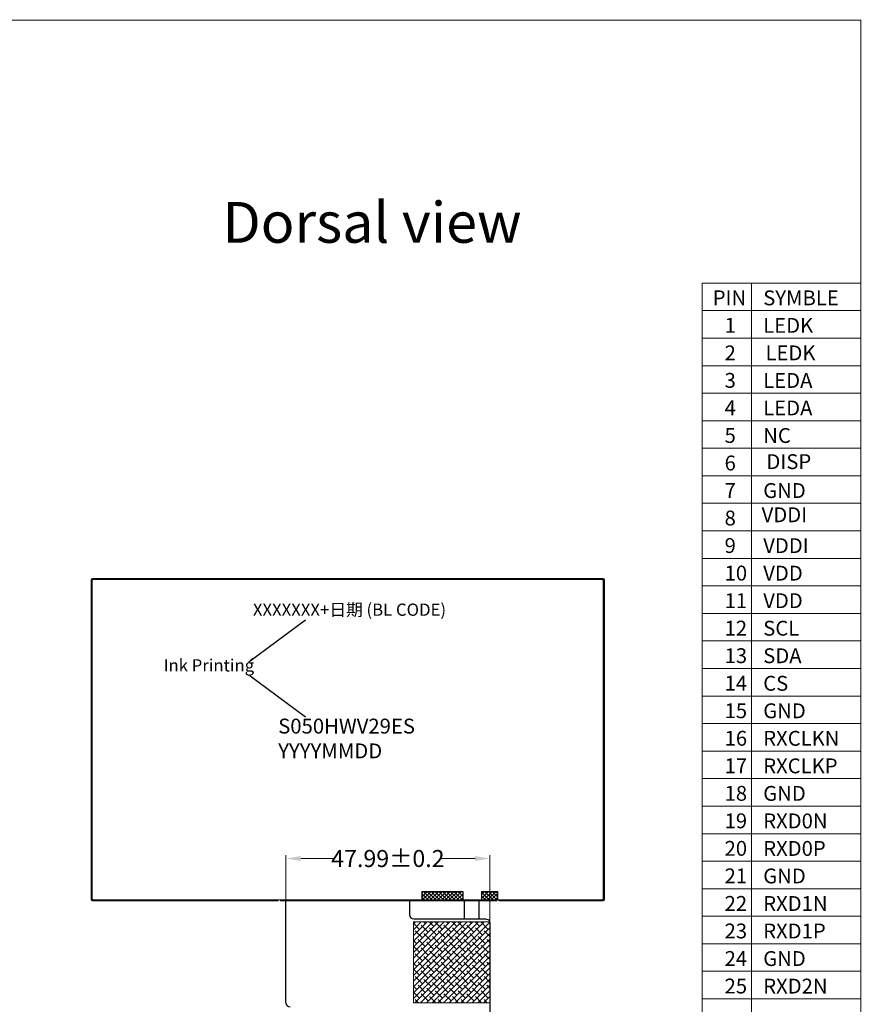
# Model space of a CAD drawing. Units: millimetres. Extents: x 4918 to 5487, y 573 to 968.
# Drawn here: x 5289 to 5487, y 736 to 968 of the extents above; entities that cross this region are included whole.
import ezdxf

# ---------------------------------------------------------------- set-up
doc = ezdxf.new("R2010")
doc.units = ezdxf.units.MM
doc.header["$LTSCALE"] = 0.1
doc.header["$PDMODE"] = 35
doc.layers.get('Defpoints').update_dxf_attribs({"lineweight": 13})
doc.layers.add('DIM', color=3, linetype='Continuous', lineweight=13)
doc.layers.add('图框', color=7, linetype='Continuous', lineweight=15)
doc.layers.add('FPC', color=11, linetype='Continuous')
doc.styles.add('Arial', font='arial.ttf')
doc.styles.get("Standard").update_dxf_attribs({"font": 'arial.ttf', "height": 4})
doc.dimstyles.new('FPC', dxfattribs={"dimscale": 1.5, "dimtxt": 1.6, "dimasz": 0.8, "dimexe": 0.18, "dimexo": 0.0625, "dimgap": 0.09, "dimtad": 1, "dimzin": 1, "dimdsep": 46, "dimtxsty": 'Standard', "dimblk": '_FILLED', "dimblk1": '_FILLED', "dimblk2": '_FILLED', "dimcen": 0.09, "dimclrt": 7, "dimadec": 0, "dimazin": 0, "dimtp": 0.2, "dimtm": 0.2, "dimtfac": 1, "dimtmove": 0, "dimatfit": 3, "dimldrblk": '_FILLED', "dimfxl": 0, "dimtolj": 1, "dimtzin": 0, "dimarcsym": 0})
doc.dimstyles.new('STANDARD$0', dxfattribs={"dimtxt": 4, "dimasz": 3.5, "dimexe": 0.8, "dimexo": 0.1, "dimgap": 0.25, "dimtad": 0, "dimzin": 1, "dimdsep": 46, "dimtxsty": 'Standard', "dimcen": 0.5, "dimclrd": 256, "dimclre": 256, "dimclrt": 256, "dimadec": 0, "dimazin": 0, "dimtm": 0.3, "dimtfac": 1, "dimtmove": 0, "dimatfit": 3, "dimfxl": 0, "dimtolj": 1, "dimtzin": 0, "dimlwd": -1, "dimlwe": -1, "dimarcsym": 0})
pattern_1 = [(45, (-1983.64584, -333.3713), (-0.449012806, 0.449012806), []), (135, (-1983.64584, -333.3713), (-0.449012806, -0.449012806), [])]

# ---------------------------------------------------------------- blocks, each defined once
blk = doc.blocks.new('_FILLED')
at = {"color": 0, "linetype": 'ByBlock'}
blk.add_solid([(0, 0), (-1, 0.17), (-1, -0.17)], dxfattribs=at)
blk = doc.blocks.new('*D29')
at = {"layer": 'Defpoints', "color": 0, "ltscale": 0.1}
for p in [(5399.83, 770.41), (5351.84, 746.53), (5399.83, 743.46)]:
    blk.add_point(p, dxfattribs=at)
at = {"layer": 'DIM', "ltscale": 0.1}
for p, q in [((5351.84, 746.63), (5351.84, 771.21)), ((5355.34, 770.41), (5363.36, 770.41)), ((5396.33, 770.41), (5388.31, 770.41))]:
    blk.add_line(p, q, dxfattribs=at)
at = {"layer": 'DIM', "linetype": 'ByBlock', "ltscale": 0.1}
blk.add_line((5399.83, 743.56), (5399.83, 771.21), dxfattribs=at)
at = {"layer": 'DIM', "ltscale": 0.1}
for points in [[(5355.34, 770.99), (5355.34, 769.83), (5351.84, 770.41)], [(5396.33, 770.99), (5396.33, 769.83), (5399.83, 770.41)]]:
    blk.add_solid(points, dxfattribs=at)
at = {"layer": 'DIM', "ltscale": 0.1, "insert": (5375.84, 770.41), "char_height": 4, "attachment_point": 5, "style": 'Arial'}
blk.add_mtext('\\A1;47.99%%P0.2', dxfattribs=at)

msp = doc.modelspace()

# ---------------------------------------------------------------- hatches: boundary and pattern name
at = {"ltscale": 0.1}
h = msp.add_hatch(dxfattribs=at)
h.set_pattern_fill('ANSI37', color=1, scale=0.2, style=0)
h.set_pattern_definition(pattern_1)
h.paths.add_polyline_path([(5383.792, 762.673), (5383.792, 760.673), (5393.432, 760.673), (5393.432, 762.673)])
h = msp.add_hatch(dxfattribs=at)
h.set_pattern_fill('ANSI37', color=1, scale=0.2, style=0)
h.set_pattern_definition(pattern_1)
h.paths.add_polyline_path([(5383.792, 762.673), (5383.792, 760.673), (5393.432, 760.673), (5393.432, 762.673)])
h = msp.add_hatch(dxfattribs=at)
h.set_pattern_fill('ANSI37', color=1, scale=0.2, style=0)
h.set_pattern_definition(pattern_1)
h.paths.add_polyline_path([(5397.832, 762.673), (5397.832, 760.673), (5401.643, 760.673), (5401.643, 762.673)])
h = msp.add_hatch(dxfattribs=at)
h.set_pattern_fill('ANSI37', color=1, scale=0.2, style=0)
h.set_pattern_definition(pattern_1)
h.paths.add_polyline_path([(5397.832, 762.673), (5397.832, 760.673), (5401.643, 760.673), (5401.643, 762.673)])
at = {"layer": 'DIM', "ltscale": 0.5}
h = msp.add_hatch(dxfattribs=at)
h.set_pattern_fill('ANSI38', color=2, scale=0.3, style=0)
h.set_pattern_definition([(45, (179.6853, -10.0163), (-0.67351921, 0.67351921), []), (135, (179.6853, -10.0163), (-2.02055763, 0.67351921), [2.38125, -1.42875])])
h.paths.add_polyline_path([(5381.869, 755.513), (5399.832, 755.513), (5399.832, 736.497), (5381.869, 736.497)])

# ---------------------------------------------------------------- linework, layer by layer
at = {"color": 0, "linetype": 'ByBlock', "lineweight": 15}
for p, q in [((5449.748, 905.711), (5487.08, 905.711)), ((5449.748, 905.711), (5449.748, 672.683)), ((5461.395, 905.722), (5461.395, 672.694)), ((5449.748, 899.238), (5487.08, 899.238)), ((5449.748, 892.765), (5487.08, 892.765)), ((5449.748, 886.292), (5487.08, 886.292)), ((5449.748, 879.819), (5487.08, 879.819)), ((5449.748, 873.346), (5487.08, 873.346)), ((5449.748, 866.873), (5487.08, 866.873)), ((5449.748, 860.4), (5487.08, 860.4)), ((5449.748, 853.927), (5487.08, 853.927)), ((5449.748, 847.454), (5487.08, 847.454)), ((5449.748, 840.981), (5487.08, 840.981)), ((5449.748, 834.508), (5487.08, 834.508)), ((5449.748, 828.035), (5487.08, 828.035)), ((5449.748, 821.562), (5487.08, 821.562)), ((5449.748, 815.089), (5487.08, 815.089)), ((5449.748, 808.616), (5487.08, 808.616)), ((5449.748, 802.143), (5487.08, 802.143)), ((5449.748, 795.67), (5487.08, 795.67)), ((5449.748, 789.197), (5487.08, 789.197)), ((5449.748, 782.724), (5487.08, 782.724)), ((5449.748, 776.251), (5487.08, 776.251)), ((5449.748, 769.778), (5487.08, 769.778)), ((5456.977, 769.778), (5487.08, 769.778)), ((5465.833, 769.778), (5487.08, 769.778)), ((5449.748, 763.305), (5487.08, 763.305)), ((5449.748, 756.832), (5487.08, 756.832)), ((5449.748, 750.359), (5487.08, 750.359)), ((5449.748, 743.886), (5487.08, 743.886)), ((5449.748, 737.413), (5487.08, 737.413))]:
    msp.add_line(p, q, dxfattribs=at)
at = {"color": 1, "ltscale": 0.1}
for p, q in [((5383.792, 762.673, 0), (5393.432, 762.673, 0)), ((5383.792, 762.673, 0), (5383.792, 760.673, 0)), ((5383.792, 762.673, 0), (5393.432, 762.673, 0)), ((5383.792, 762.673, 0), (5383.792, 760.673, 0)), ((5393.432, 762.673, 0), (5393.432, 760.673, 0)), ((5393.432, 762.673, 0), (5393.432, 760.673, 0)), ((5397.832, 762.673, 0), (5401.643, 762.673, 0)), ((5397.832, 762.673, 0), (5397.832, 760.673, 0)), ((5397.832, 762.673, 0), (5401.643, 762.673, 0)), ((5397.832, 762.673, 0), (5397.832, 760.673, 0)), ((5401.643, 762.673, 0), (5401.643, 760.673, 0)), ((5401.643, 762.673, 0), (5401.643, 760.673, 0))]:
    msp.add_line(p, q, dxfattribs=at)
at = {"color": 32}
for p, q in [((5393.832, 756.197, 0), (5393.832, 760.687, 0)), ((5393.832, 756.197, 0), (5393.832, 760.687, 0)), ((5393.832, 756.197, 0), (5393.832, 760.437, 0)), ((5393.832, 756.197, 0), (5393.832, 760.437, 0)), ((5397.332, 756.197, 0), (5397.332, 760.687, 0)), ((5397.332, 756.197, 0), (5397.332, 760.687, 0)), ((5397.332, 756.197, 0), (5397.332, 760.437, 0)), ((5397.332, 756.197, 0), (5397.332, 760.437, 0))]:
    msp.add_line(p, q, dxfattribs=at)
at = {"color": 7, "lineweight": 13, "const_width": 0.211, "elevation": 0}
msp.add_lwpolyline([(4918.155, 573.248), (4918.155, 967.538), (5487.08, 967.538), (5487.08, 573.248)], close=True, dxfattribs=at)
at = {"layer": 'DIM', "color": 236, "linetype": 'Continuous', "lineweight": 20}
for p, q in [((5306.052, 835.937, 0), (5306.052, 760.737, 0)), ((5306.252, 835.937, 0), (5306.252, 760.737, 0)), ((5426.452, 836.237, 0), (5306.352, 836.237, 0)), ((5426.452, 836.037, 0), (5306.352, 836.037, 0)), ((5426.552, 835.937, 0), (5426.552, 760.737, 0)), ((5426.752, 835.937, 0), (5426.752, 760.737, 0)), ((5306.352, 760.637, 0), (5350.067, 760.637, 0)), ((5306.352, 760.437, 0), (5350.067, 760.437, 0)), ((5350.067, 760.637, 0), (5350.067, 760.437, 0)), ((5350.567, 760.687, 0), (5350.567, 760.437, 0)), ((5350.567, 760.437, 0), (5401.442, 760.437, 0)), ((5401.442, 760.687, 0), (5401.442, 760.437, 0)), ((5401.442, 760.687, 0), (5401.442, 760.437, 0)), ((5401.942, 760.687, 0), (5401.942, 760.437, 0)), ((5401.942, 760.687, 0), (5401.942, 760.437, 0)), ((5401.942, 760.637, 0), (5426.452, 760.637, 0)), ((5401.942, 760.437, 0), (5426.452, 760.437, 0))]:
    msp.add_line(p, q, dxfattribs=at)
at = {"layer": 'DIM', "color": 5, "linetype": 'Continuous', "lineweight": 20}
for p, q in [((5426.202, 835.987, 0), (5306.602, 835.987, 0)), ((5322.367, 836.237, 0), (5322.367, 835.987, 0)), ((5325.367, 836.237, 0), (5322.367, 836.237, 0)), ((5325.367, 836.237, 0), (5325.367, 835.987, 0)), ((5364.902, 836.237, 0), (5364.902, 835.987, 0)), ((5367.902, 836.237, 0), (5364.902, 836.237, 0)), ((5367.902, 836.237, 0), (5367.902, 835.987, 0)), ((5407.437, 836.237, 0), (5407.437, 835.987, 0)), ((5410.437, 836.237, 0), (5407.437, 836.237, 0)), ((5410.437, 836.237, 0), (5410.437, 835.987, 0)), ((5306.302, 835.687, 0), (5306.302, 760.987, 0)), ((5426.502, 760.987, 0), (5426.502, 835.687, 0)), ((5306.052, 819.282, 0), (5306.302, 819.282, 0)), ((5306.052, 819.282, 0), (5306.052, 816.282, 0)), ((5426.752, 819.282, 0), (5426.502, 819.282, 0)), ((5426.752, 819.282, 0), (5426.752, 816.282, 0)), ((5306.052, 816.282, 0), (5306.302, 816.282, 0)), ((5426.752, 816.282, 0), (5426.502, 816.282, 0)), ((5306.052, 780.392, 0), (5306.302, 780.392, 0)), ((5306.052, 780.392, 0), (5306.052, 777.392, 0)), ((5426.752, 780.392, 0), (5426.502, 780.392, 0)), ((5426.752, 780.392, 0), (5426.752, 777.392, 0)), ((5306.052, 777.392, 0), (5306.302, 777.392, 0)), ((5426.752, 777.392, 0), (5426.502, 777.392, 0)), ((5426.202, 760.687, 0), (5306.602, 760.687, 0)), ((5326.082, 760.437, 0), (5326.082, 760.687, 0)), ((5329.082, 760.437, 0), (5326.082, 760.437, 0)), ((5329.082, 760.437, 0), (5329.082, 760.687, 0)), ((5345.452, 760.437, 0), (5345.452, 760.687, 0)), ((5348.452, 760.437, 0), (5345.452, 760.437, 0)), ((5348.452, 760.437, 0), (5348.452, 760.687, 0)), ((5404.557, 760.437, 0), (5404.557, 760.687, 0)), ((5407.557, 760.437, 0), (5404.557, 760.437, 0)), ((5407.557, 760.437, 0), (5407.557, 760.687, 0))]:
    msp.add_line(p, q, dxfattribs=at)
at = {"layer": 'DIM', "color": 2, "ltscale": 0.5}
msp.add_lwpolyline([(5381.869, 755.513), (5399.832, 755.513), (5399.832, 736.497), (5381.869, 736.497)], close=True, dxfattribs=at)
at = {"layer": 'DIM', "color": 236, "linetype": 'Continuous', "lineweight": 20}
for centre, radius, start, end in [((5306.352, 835.937, 0), 0.3, 90, 180), ((5306.352, 835.937, 0), 0.1, 90, 180), ((5426.452, 835.937, 0), 0.3, 360, 90), ((5426.452, 835.937, 0), 0.1, 360, 90), ((5306.352, 760.737, 0), 0.3, 180, 270), ((5306.352, 760.737, 0), 0.1, 180, 270), ((5426.452, 760.737, 0), 0.3, 270, 360), ((5426.452, 760.737, 0), 0.1, 270, 360)]:
    msp.add_arc(centre, radius, start, end, dxfattribs=at)
at = {"layer": 'DIM', "color": 5, "linetype": 'Continuous', "lineweight": 20}
for centre, start, end in [((5306.602, 835.687, 0), 90, 180), ((5426.202, 835.687, 0), 0, 90), ((5306.602, 760.987, 0), 180, 270), ((5426.202, 760.987, 0), 270, 360)]:
    msp.add_arc(centre, 0.3, start, end, dxfattribs=at)
at = {"layer": 'FPC', "color": 32}
for p, q in [((5351.84, 736.497), (5351.84, 760.437)), ((5380.923, 760.437, 0), (5380.923, 757.197, 0)), ((5381.923, 756.197), (5398.807, 756.197)), ((5398.807, 756.197), (5399.604, 755.969)), ((5399.604, 755.969), (5399.832, 755.286))]:
    msp.add_line(p, q, dxfattribs=at)
msp.add_lwpolyline([(5399.832, 755.286), (5399.832, 708.637), (5399.832, 708.637), (5399.832, 708.637)], dxfattribs=at)
for centre in [(5381.923, 757.197, 0), (5352.84, 736.497)]:
    msp.add_arc(centre, 1, 180, 270, dxfattribs=at)
at = {"layer": '图框', "color": 7, "linetype": 'ByBlock', "lineweight": 15}
msp.add_line((5487.08, 905.711), (5487.08, 640.318), dxfattribs=at)

# ---------------------------------------------------------------- texts
at = {"color": 0, "linetype": 'ByBlock', "lineweight": 15, "char_height": 3.49321, "attachment_point": 1, "style": 'Arial'}
for s, insert, width in [('{\\fSimSun|b0|i0|c134|p2;PIN}', (5452.244, 903.999), 8.38357), ('{\\fSimSun|b0|i0|c134|p2;SYMBLE}', (5464.118, 903.983), 10.85377), ('{\\fKaiTi_GB2312|b0|i0|c134|p49;1}', (5455.031, 897.526), 3.5799), ('{\\fArial|b0|i0|c0|p32;LEDK}', (5464.118, 897.51), 10.85377), ('{\\fSimSun|b0|i0|c134|p2;2}', (5455.031, 891.053), 10.85377), ('{\\fArial|b0|i0|c0|p32;LEDK}', (5464.652, 891.037), 10.85377), ('{\\fSimSun|b0|i0|c134|p2;3}', (5455.031, 884.58), 10.85377), ('{\\fArial|b0|i0|c0|p32;LEDA}', (5464.118, 884.564), 10.85377), ('{\\fSimSun|b0|i0|c134|p2;4}', (5455.031, 878.107), 10.85377), ('{\\fArial|b0|i0|c0|p32;LEDA}', (5464.118, 878.091), 10.85377), ('{\\fSimSun|b0|i0|c134|p2;5}', (5455.031, 871.634), 10.85377), ('{\\fArial|b0|i0|c0|p32;NC}', (5464.118, 871.618), 10.85377), ('{\\fSimSun|b0|i0|c134|p2;6}', (5455.031, 865.161), 3.5799), ('{\\fArial|b0|i0|c0|p32;DISP}', (5464.873, 865.474), 10.85377), ('{\\fSimSun|b0|i0|c134|p2;7}', (5455.031, 858.688), 3.5799), ('{\\fArial|b0|i0|c0|p32;GND}', (5464.118, 858.672), 10.85377), ('{\\fSimSun|b0|i0|c134|p2;8}', (5455.031, 852.215), 3.5799), ('{\\fArial|b0|i0|c0|p32;VDDI}', (5463.749, 852.979), 10.85377), ('{\\fSimSun|b0|i0|c134|p2;9}', (5455.031, 845.742), 3.5799), ('{\\fArial|b0|i0|c0|p32;VDDI}', (5464.118, 845.726), 10.85377), ('{\\fKaiTi_GB2312|b0|i0|c134|p49;10}', (5455.031, 839.269), 3.5799), ('{\\fArial|b0|i0|c0|p32;VDD}', (5464.118, 839.253), 10.85377), ('{\\fSimSun|b0|i0|c134|p2;11}', (5455.031, 832.796), 3.5799), ('{\\fArial|b0|i0|c0|p32;VDD}', (5464.118, 832.78), 10.85377), ('{\\fSimSun|b0|i0|c134|p2;12}', (5455.031, 826.323), 3.5799), ('{\\fArial|b0|i0|c0|p32;SCL}', (5464.118, 826.307), 10.85377), ('{\\fSimSun|b0|i0|c134|p2;13}', (5455.031, 819.85), 3.5799), ('{\\fArial|b0|i0|c0|p32;SDA}', (5464.118, 819.834), 10.85377), ('{\\fSimSun|b0|i0|c134|p2;14}', (5455.031, 813.377), 3.5799), ('{\\fArial|b0|i0|c0|p32;CS}', (5464.118, 813.361), 10.85377), ('{\\fSimSun|b0|i0|c134|p2;15}', (5455.031, 806.904), 3.5799), ('{\\fArial|b0|i0|c0|p32;GND}', (5464.118, 806.888), 10.85377), ('{\\fSimSun|b0|i0|c134|p2;16}', (5455.031, 800.431), 3.5799), ('{\\fArial|b0|i0|c0|p32;RXCLKN}', (5464.118, 800.415), 10.85377), ('{\\fSimSun|b0|i0|c134|p2;17}', (5455.031, 793.958), 3.5799), ('{\\fArial|b0|i0|c0|p32;RXCLKP}', (5464.118, 793.942), 10.85377), ('{\\fSimSun|b0|i0|c134|p2;18}', (5455.031, 787.485), 3.5799), ('{\\fArial|b0|i0|c0|p32;GND}', (5464.118, 787.469), 10.85377), ('{\\fSimSun|b0|i0|c134|p2;19}', (5455.031, 781.012), 3.5799), ('{\\fArial|b0|i0|c0|p32;RXD0N}', (5464.118, 780.996), 10.85377), ('{\\fSimSun|b0|i0|c134|p2;20}', (5455.031, 774.539), 3.5799), ('{\\fArial|b0|i0|c0|p32;RXD0P}', (5464.118, 774.523), 10.85377), ('{\\fSimSun|b0|i0|c134|p2;21}', (5455.031, 768.066), 3.5799), ('{\\fArial|b0|i0|c0|p32;GND}', (5464.118, 768.05), 10.85377), ('{\\fSimSun|b0|i0|c134|p2;22}', (5455.031, 761.593), 3.5799), ('{\\fArial|b0|i0|c0|p32;RXD1N}', (5464.118, 761.577), 10.85377), ('{\\fSimSun|b0|i0|c134|p2;23}', (5455.031, 755.12), 3.5799), ('{\\fArial|b0|i0|c0|p32;RXD1P}', (5464.118, 755.104), 10.85377), ('{\\fSimSun|b0|i0|c134|p2;24}', (5455.031, 748.647), 3.5799), ('{\\fArial|b0|i0|c0|p32;GND}', (5464.118, 748.631), 10.85377), ('{\\fSimSun|b0|i0|c134|p2;25}', (5455.031, 742.174), 3.5799), ('{\\fArial|b0|i0|c0|p32;RXD2N}', (5464.118, 742.158), 10.85377)]:
    msp.add_mtext(s, dxfattribs=dict(at, insert=insert, width=width))
at = {"layer": 'DIM', "insert": (5336.93, 924.786), "char_height": 9.6, "width": 93.16379, "attachment_point": 1, "style": 'Arial'}
msp.add_mtext('Dorsal{\\fArial|b0|i0|c134|p34; }view', dxfattribs=at)
at = {"layer": 'DIM', "color": 0, "ltscale": 0.5, "attachment_point": 1, "style": 'Arial'}
for s, insert, char_height, width in [('XXXXXXX+{\\fSimSun|b0|i0|c134|p2;日期 (BL CODE)}', (5344.092, 830.36), 2.88421, 78.1789), ('Ink Printing', (5323.097, 817.271), 2.88421, 69.75175), ('S050HWV29ES\\PYYYYMMDD', (5350.045, 803.291), 3.5, 78.1789)]:
    msp.add_mtext(s, dxfattribs=dict(at, insert=insert, char_height=char_height, width=width))

# ---------------------------------------------------------------- dimensions: what is measured, and where the dimension line sits
at = {"layer": 'DIM', "ltscale": 0.1}
dim = msp.add_linear_dim(base=(5399.832, 770.41), p1=(5351.84, 746.525), p2=(5399.832, 743.456), text='<>%%P0.2', dimstyle='STANDARD$0', override={"dimtxsty": 'Arial', "dimfxl": 0.2, "dimarcsym": 1}, dxfattribs=at)
dim.commit()
dim.dimension.update_dxf_attribs({"geometry": '*D29', "text_midpoint": (5375.836, 770.41)})

# ---------------------------------------------------------------- leaders
at = {"layer": 'DIM', "color": 0, "ltscale": 0.5}
for points in [[(5343.109, 816.694), (5356.494, 826.564)], [(5343.109, 813.584), (5356.494, 803.714)]]:
    msp.add_leader(points, dimstyle='FPC', override={"dimtxsty": 'Arial'}, dxfattribs=at)

doc.saveas('drawing.dxf')
